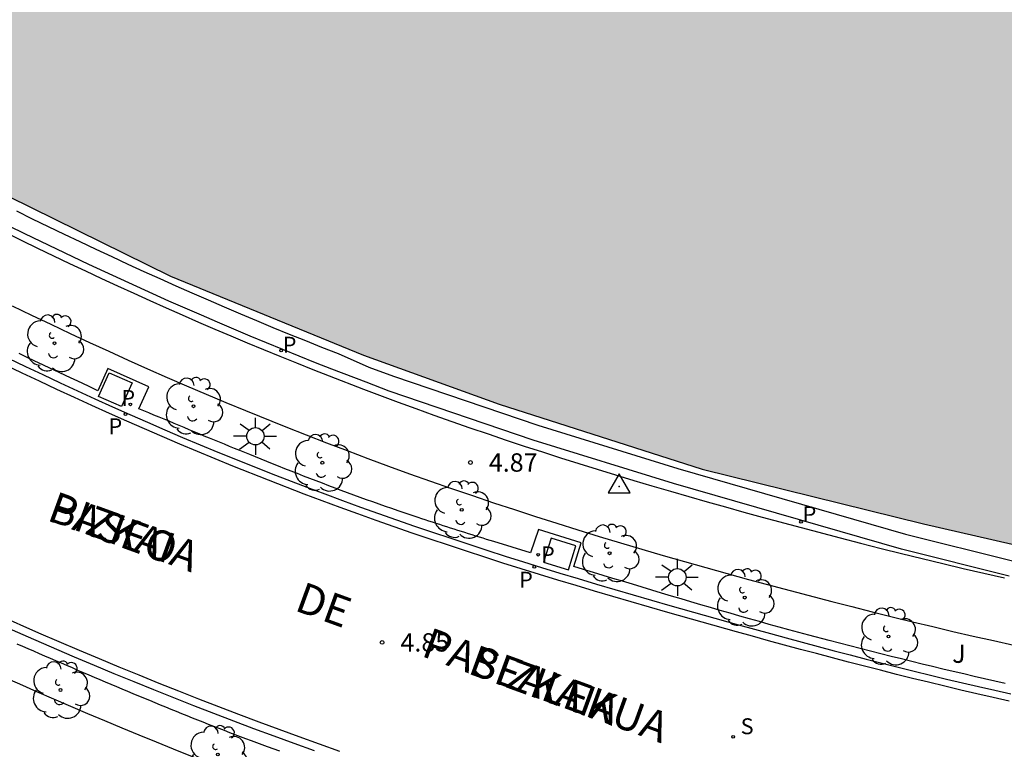
# Model space of a CAD drawing. Units: millimetres. Extents: x 582615 to 583096, y 4795289 to 4795577.
# Drawn here: x 582988 to 583028, y 4795426 to 4795456 of the extents above; entities that cross this region are included whole.
import ezdxf

# ---------------------------------------------------------------- set-up
doc = ezdxf.new("R2010")
doc.units = ezdxf.units.MM
for name, color, linetype in [('020204', 9, 'Continuous'), ('020308', 9, 'Continuous'), ('030201', 9, 'Continuous'), ('060108', 9, 'Continuous'), ('060113', 4, 'Continuous'), ('070105', 6, 'Continuous'), ('080306', 9, 'Continuous'), ('080312', 8, 'Continuous'), ('100116', 71, 'Continuous'), ('100202', 3, 'Continuous'), ('100302', 7, 'Continuous'), ('210203', 4, 'Continuous'), ('210204', 9, 'Continuous'), ('210205', 4, 'Continuous'), ('210303', 4, 'Continuous'), ('210304', 9, 'Continuous'), ('210305', 4, 'Continuous'), ('250206', 9, 'Continuous'), ('270104', 9, 'Continuous'), ('990506', 131, 'Continuous')]:
    doc.layers.add(name, color=color, linetype=linetype)
doc.styles.add('ARIAL', font='ARIAL.TTF', dxfattribs={"height": 1})
doc.styles.add('ARIALI', font='ARIALI.TTF', dxfattribs={"height": 1})
doc.styles.add('ROMANS', font='romans__.ttf', dxfattribs={"height": 1})

# ---------------------------------------------------------------- blocks, each defined once
blk = doc.blocks.new('COTAPU')
blk.add_circle((0, 0), 0.075)
blk = doc.blocks.new('PLUVI3')
blk.add_circle((0, 0), 0.055)
blk = doc.blocks.new('PLUVI2')
blk.add_circle((0, 0), 0.055)
blk = doc.blocks.new('SANEA')
blk.add_circle((0, 0), 0.055)
blk = doc.blocks.new('ARBOL')
blk.add_circle((0, 0), 0.0587)
for centre, radius, start, end in [((-0.564, 0.381), 0.532, 92.28, 254.58), ((-0.28, 0.855), 0.3, 359.2878, 173.6078), ((0.097, 0.97), 0.21, 23.1565, 160.4665), ((0.438, 0.881), 0.24, 301.578, 139.328), ((-0.091, 0.321), 0.12, 119.14, 310.56), ((0.656, 0.288), 0.443, 319.8556, 114.7656), ((0.819, -0.249), 0.383, 235.5275, 62.0275), ((-0.556, -0.339), 0.555, 142.64, 266.54), ((-0.039, -0.384), 0.21, 189.64, 323.88), ((0.299, -0.624), 0.532, 224.67, 0.24), ((-0.301, -0.676), 0.45, 213.78, 295.32)]:
    blk.add_arc(centre, radius, start, end)
blk = doc.blocks.new('FAROLA')
for p, q in [((-0.63, 0.51), (-0.255, 0.245)), ((0, 0.355), (0, 0.755)), ((0.605, 0.49), (0.276, 0.223)), ((-0.355, 0), (-0.895, 0)), ((0.355, 0), (0.855, 0)), ((-0.65, -0.52), (-0.255, -0.24)), ((0, -0.355), (0, -0.755)), ((0.585, -0.52), (0.256, -0.246))]:
    blk.add_line(p, q)
blk.add_circle((0, 0), 0.355)
blk = doc.blocks.new('VERTOP')
blk.add_lwpolyline([(-0.45, -0.26), (0.45, -0.26), (0, 0.52)], close=True)
blk.add_point((0, 0))

msp = doc.modelspace()

# ---------------------------------------------------------------- hatches: boundary and pattern name
at = {"layer": '990506'}
msp.add_hatch(color=256, dxfattribs=at).paths.add_polyline_path([(582935.49, 4795540.174), (582919.551, 4795540.175), (582900.437, 4795525.8), (582903.886, 4795521.271), (582903.823, 4795521.223), (582906.738, 4795517.599), (582914.591, 4795508.369), (582921.007, 4795501.223), (582927.883, 4795493.894), (582935.394, 4795486.336), (582943.993, 4795477.968), (582951.854, 4795471.183), (582960.576, 4795464.392), (582967.823, 4795459.306), (582976.471, 4795454.03), (582982.601, 4795450.673), (582993.959, 4795445.076), (583001.835, 4795441.854), (583007.37, 4795439.851), (583015.654, 4795437.192), (583024.695, 4795434.963), (583033.414, 4795432.96), (583042.702, 4795431.383), (583050.476, 4795430.578), (583057.992, 4795430.186), (583066.723, 4795429.934), (583074.686, 4795430.075), (583085.499, 4795430.753), (583092.974, 4795431.558), (583094.16, 4795431.775), (583094.161, 4795470.3), (583093.9, 4795470.252), (583092.506, 4795469.851), (583091.572, 4795469.695), (583090.711, 4795469.527), (583089.915, 4795469.501), (583089.367, 4795469.495), (583088.566, 4795469.532), (583087.74, 4795469.691), (583087.167, 4795469.917), (583086.509, 4795470.048), (583085.571, 4795470.087), (583084.543, 4795470.037), (583083.731, 4795469.985), (583083.008, 4795469.922), (583082.259, 4795469.885), (583081.331, 4795469.85), (583080.123, 4795469.7), (583079.268, 4795469.449), (583078.438, 4795469.223), (583077.495, 4795469.214), (583076.409, 4795469.238), (583075.529, 4795469.192), (583074.579, 4795469.021), (583073.46, 4795468.892), (583072.131, 4795468.749), (583071.139, 4795468.624), (583070.148, 4795468.579), (583069.03, 4795468.487), (583068.269, 4795468.314), (583067.594, 4795468.261), (583066.772, 4795468.24), (583066.009, 4795468.404), (583065.224, 4795468.505), (583064.281, 4795468.501), (583063.353, 4795468.445), (583062.45, 4795468.241), (583061.895, 4795468.024), (583061.171, 4795467.823), (583060.281, 4795467.856), (583059.609, 4795468.167), (583059.296, 4795468.586), (583058.846, 4795468.995), (583058.233, 4795469.521), (583057.793, 4795469.867), (583057.288, 4795470.05), (583056.649, 4795470.529), (583056.155, 4795470.712), (583055.348, 4795470.718), (583054.915, 4795470.521), (583054.998, 4795470.378), (583055.46, 4795470.127), (583055.695, 4795469.862), (583055.691, 4795469.319), (583055.106, 4795468.585), (583054.539, 4795468.231), (583053.684, 4795468.084), (583052.43, 4795468.146), (583051.194, 4795468.456), (583049.779, 4795469.515), (583049.392, 4795469.935), (583048.92, 4795470.249), (583048.226, 4795470.476), (583047.534, 4795470.365), (583046.701, 4795470.339), (583046.034, 4795470.545), (583045.298, 4795470.887), (583044.52, 4795471.083), (583043.702, 4795471.057), (583042.837, 4795470.927), (583041.646, 4795471.009), (583040.731, 4795471.259), (583039.911, 4795471.57), (583039.213, 4795471.95), (583038.395, 4795472.462), (583037.68, 4795472.704), (583036.757, 4795472.717), (583035.692, 4795472.661), (583034.774, 4795472.473), (583033.82, 4795472.543), (583033.163, 4795472.727), (583032.537, 4795472.953), (583031.759, 4795473.175), (583031.264, 4795473.274), (583030.606, 4795473.411), (583029.954, 4795473.568), (583029.343, 4795473.699), (583028.539, 4795473.905), (583027.74, 4795474.133), (583026.978, 4795474.528), (583026.03, 4795475.316), (583025.542, 4795475.52), (583025.038, 4795475.787), (583024.617, 4795476.001), (583020.469, 4795477.174), (583019.146, 4795477.647), (583017.951, 4795478.185), (583016.586, 4795478.866), (583015.532, 4795479.404), (583014.351, 4795479.891), (583012.806, 4795480.477), (583011.418, 4795481.084), (583010.237, 4795481.615), (583008.783, 4795482.357), (583007.32, 4795482.972), (583005.76, 4795483.58), (583004.358, 4795484.321), (583003.304, 4795484.821), (583002.408, 4795485.35), (583001.289, 4795486.126), (583000.236, 4795486.693), (582998.951, 4795487.225), (582997.772, 4795487.987), (582996.445, 4795488.787), (582995.02, 4795489.499), (582993.47, 4795490.375), (582992.01, 4795491.326), (582990.639, 4795492.253), (582989.282, 4795493.031), (582987.695, 4795493.975), (582986.524, 4795494.789), (582985.406, 4795495.603), (582983.991, 4795496.687), (582982.799, 4795497.613), (582981.615, 4795498.635), (582980.513, 4795499.627), (582979.41, 4795500.508), (582978.202, 4795501.233), (582977.03, 4795501.831), (582976.013, 4795502.36), (582974.849, 4795503.07), (582973.537, 4795503.922), (582972.515, 4795504.69), (582971.382, 4795505.556), (582970.287, 4795506.518), (582969.266, 4795507.361), (582967.97, 4795508.362), (582966.665, 4795509.222), (582965.696, 4795509.982), (582964.838, 4795510.86), (582963.951, 4795511.747), (582963.079, 4795512.566), (582962.035, 4795513.423), (582960.85, 4795514.297), (582959.671, 4795515.081), (582958.738, 4795515.729), (582957.611, 4795516.379), (582954.882, 4795518.807), (582953.7, 4795520.143), (582952.414, 4795521.442), (582950.987, 4795522.816), (582949.9, 4795523.853), (582949.02, 4795524.657), (582948.17, 4795525.461), (582947.682, 4795525.957), (582946.506, 4795527.121), (582945.51, 4795528.314), (582944.765, 4795529.251), (582943.761, 4795530.347), (582942.8, 4795531.338), (582942.12, 4795532.028), (582941.151, 4795532.967), (582940.331, 4795533.764), (582939.622, 4795534.634), (582938.936, 4795535.466), (582938.096, 4795536.62), (582937.389, 4795537.609), (582936.424, 4795538.95)])

# ---------------------------------------------------------------- linework, layer by layer
at = {"layer": '060108'}
for points in [[(582987.33, 4795441.733, 4.873), (582988.036, 4795441.395, 4.875), (582988.743, 4795441.06, 4.877), (582989.451, 4795440.728, 4.88), (582990.161, 4795440.399, 4.882), (582990.872, 4795440.073, 4.883), (582991.585, 4795439.751, 4.885), (582992.299, 4795439.432, 4.886), (582993.014, 4795439.117, 4.888), (582993.731, 4795438.806, 4.889), (582994.45, 4795438.499, 4.89), (582995.171, 4795438.196, 4.89), (582995.893, 4795437.898, 4.891), (582996.617, 4795437.603, 4.891), (582998.066, 4795437.024, 4.89), (582999.522, 4795436.464, 4.889), (583000.25, 4795436.189, 4.888), (583000.98, 4795435.918, 4.886), (583001.711, 4795435.651, 4.885), (583002.445, 4795435.388, 4.883), (583003.18, 4795435.129, 4.881), (583003.916, 4795434.874, 4.879), (583004.654, 4795434.623, 4.877), (583005.393, 4795434.375, 4.874), (583006.133, 4795434.13, 4.872), (583006.874, 4795433.889, 4.869), (583007.617, 4795433.651, 4.866), (583008.36, 4795433.416, 4.864), (583009.105, 4795433.184, 4.861), (583009.85, 4795432.955, 4.858), (583010.597, 4795432.728, 4.855), (583011.344, 4795432.504, 4.852), (583012.092, 4795432.282, 4.849), (583012.84, 4795432.063, 4.846), (583013.59, 4795431.846, 4.844), (583014.339, 4795431.63, 4.841), (583015.739, 4795431.232, 4.836), (583017.14, 4795430.84, 4.832), (583017.79, 4795430.659, 4.83), (583018.441, 4795430.48, 4.828), (583019.092, 4795430.302, 4.826), (583019.743, 4795430.126, 4.825), (583020.395, 4795429.952, 4.823), (583021.047, 4795429.779, 4.821), (583021.7, 4795429.609, 4.82), (583022.353, 4795429.44, 4.818), (583023.007, 4795429.273, 4.816), (583023.661, 4795429.108, 4.815), (583024.315, 4795428.945, 4.813), (583024.97, 4795428.784, 4.812), (583025.626, 4795428.625, 4.81), (583026.282, 4795428.469, 4.808), (583026.939, 4795428.315, 4.807), (583027.596, 4795428.164, 4.805), (583028.254, 4795428.015, 4.803)], [(582999.831, 4795425.694, 4.939), (582999.007, 4795425.991, 4.934), (582998.185, 4795426.292, 4.929), (582997.364, 4795426.596, 4.924), (582996.544, 4795426.905, 4.919), (582995.726, 4795427.218, 4.914), (582994.909, 4795427.535, 4.909), (582994.095, 4795427.856, 4.905), (582993.282, 4795428.181, 4.9), (582992.47, 4795428.51, 4.896), (582991.659, 4795428.843, 4.893), (582990.85, 4795429.18, 4.89), (582990.043, 4795429.521, 4.887), (582988.375, 4795430.235, 4.882), (582986.714, 4795430.965, 4.88)]]:
    msp.add_polyline3d(points, dxfattribs=at)
at = {"layer": '060113'}
for points in [[(582987.237, 4795446.863, 4.884), (582987.886, 4795446.544, 4.886), (582988.535, 4795446.229, 4.887), (582989.186, 4795445.915, 4.889), (582989.838, 4795445.604, 4.891), (582990.49, 4795445.295, 4.892), (582991.146, 4795444.989, 4.894), (582991.8, 4795444.686, 4.896), (582992.458, 4795444.384, 4.897), (582993.115, 4795444.086, 4.899), (582993.774, 4795443.791, 4.9), (582994.435, 4795443.498, 4.901), (582995.096, 4795443.209, 4.903), (582995.76, 4795442.922, 4.904), (582996.424, 4795442.639, 4.905), (582997.089, 4795442.359, 4.906), (582997.757, 4795442.082, 4.907), (582998.425, 4795441.808, 4.908), (582999.094, 4795441.538, 4.909), (582999.765, 4795441.27, 4.909), (583000.437, 4795441.006, 4.91), (583001.837, 4795440.467, 4.91), (583003.244, 4795439.941, 4.91), (583003.975, 4795439.672, 4.91), (583004.709, 4795439.408, 4.909), (583005.444, 4795439.147, 4.909), (583006.18, 4795438.89, 4.908), (583006.917, 4795438.637, 4.907), (583007.657, 4795438.388, 4.906), (583008.397, 4795438.142, 4.905), (583009.139, 4795437.901, 4.904), (583009.881, 4795437.662, 4.902), (583010.623, 4795437.427, 4.9), (583011.369, 4795437.194, 4.899), (583012.115, 4795436.966, 4.897), (583012.862, 4795436.741, 4.895), (583013.609, 4795436.517, 4.893), (583014.358, 4795436.298, 4.891), (583015.107, 4795436.082, 4.888), (583015.857, 4795435.867, 4.886), (583016.608, 4795435.656, 4.884), (583017.36, 4795435.448, 4.881), (583018.112, 4795435.242, 4.878), (583019.699, 4795434.813, 4.873), (583021.287, 4795434.395, 4.867), (583022.123, 4795434.178, 4.864), (583022.96, 4795433.964, 4.86), (583023.797, 4795433.754, 4.857), (583024.636, 4795433.547, 4.854), (583025.475, 4795433.343, 4.85), (583026.315, 4795433.143, 4.847), (583027.155, 4795432.946, 4.844), (583027.997, 4795432.753, 4.84)], [(583028.188, 4795427.722, 4.703), (583027.529, 4795427.872, 4.705), (583026.871, 4795428.023, 4.707), (583026.213, 4795428.177, 4.708), (583025.556, 4795428.333, 4.71), (583024.899, 4795428.493, 4.712), (583024.243, 4795428.654, 4.713), (583023.588, 4795428.817, 4.715), (583022.933, 4795428.982, 4.716), (583022.278, 4795429.149, 4.718), (583021.625, 4795429.319, 4.72), (583020.971, 4795429.489, 4.721), (583020.318, 4795429.662, 4.723), (583019.665, 4795429.836, 4.725), (583019.013, 4795430.013, 4.726), (583018.362, 4795430.191, 4.728), (583017.71, 4795430.37, 4.73), (583017.059, 4795430.551, 4.732), (583015.658, 4795430.943, 4.736), (583014.256, 4795431.342, 4.741), (583013.507, 4795431.558, 4.744), (583012.756, 4795431.775, 4.746), (583012.007, 4795431.994, 4.749), (583011.258, 4795432.217, 4.752), (583010.51, 4795432.441, 4.755), (583009.762, 4795432.668, 4.758), (583009.016, 4795432.897, 4.761), (583008.27, 4795433.13, 4.764), (583007.526, 4795433.365, 4.766), (583006.782, 4795433.604, 4.769), (583006.039, 4795433.845, 4.772), (583005.298, 4795434.09, 4.774), (583004.558, 4795434.339, 4.777), (583003.819, 4795434.59, 4.779), (583003.081, 4795434.846, 4.781), (583002.345, 4795435.105, 4.783), (583001.609, 4795435.369, 4.785), (583000.876, 4795435.636, 4.786), (583000.145, 4795435.908, 4.788), (582999.415, 4795436.184, 4.789), (582997.956, 4795436.745, 4.79), (582996.505, 4795437.325, 4.791), (582995.779, 4795437.62, 4.791), (582995.056, 4795437.919, 4.79), (582994.333, 4795438.223, 4.79), (582993.612, 4795438.53, 4.789), (582992.894, 4795438.842, 4.788), (582992.177, 4795439.158, 4.786), (582991.462, 4795439.477, 4.785), (582990.748, 4795439.8, 4.783), (582990.035, 4795440.127, 4.782), (582989.324, 4795440.456, 4.78), (582988.615, 4795440.789, 4.777), (582987.907, 4795441.124, 4.775), (582987.2, 4795441.463, 4.773)], [(583000.863, 4795425.669, 4.828), (583000.037, 4795425.961, 4.824), (582999.213, 4795426.258, 4.819), (582998.391, 4795426.559, 4.814), (582997.57, 4795426.863, 4.809), (582996.75, 4795427.172, 4.804), (582995.932, 4795427.485, 4.799), (582995.115, 4795427.802, 4.794), (582994.301, 4795428.123, 4.79), (582993.488, 4795428.448, 4.785), (582992.676, 4795428.777, 4.781), (582991.865, 4795429.11, 4.778), (582991.056, 4795429.447, 4.775), (582990.249, 4795429.788, 4.772), (582988.581, 4795430.502, 4.767), (582986.92, 4795431.232, 4.765)]]:
    msp.add_polyline3d(points, dxfattribs=at)
at = {"layer": '070105'}
for points in [[(582943.993, 4795477.968, 0.104), (582951.854, 4795471.183, 0.04), (582960.576, 4795464.392, 0.393), (582967.823, 4795459.306, 0.323), (582976.471, 4795454.03, 0.318), (582982.601, 4795450.673, 0.346), (582993.959, 4795445.076, 0.394), (583001.835, 4795441.854, 0.391), (583007.37, 4795439.851, 0.391), (583015.654, 4795437.192, 0.391), (583024.695, 4795434.963, 0.391), (583033.414, 4795432.96, 0.391), (583042.702, 4795431.383, 0.391), (583050.476, 4795430.578, 0.391), (583057.992, 4795430.186, 0.391), (583066.723, 4795429.934, 0.391), (583074.686, 4795430.075, 0.391), (583085.499, 4795430.753, 0.391), (583092.974, 4795431.558, 0.391), (583094.16, 4795431.775, 0.391)], [(582987.672, 4795447.745, 4.886), (582988.318, 4795447.428, 4.888), (582988.964, 4795447.114, 4.889), (582989.612, 4795446.802, 4.891), (582990.261, 4795446.493, 4.893), (582990.909, 4795446.185, 4.894), (582991.56, 4795445.881, 4.896), (582992.212, 4795445.579, 4.898), (582992.866, 4795445.279, 4.899), (582993.519, 4795444.983, 4.901), (582994.174, 4795444.69, 4.902), (582994.831, 4795444.399, 4.903), (582995.489, 4795444.111, 4.905), (582996.148, 4795443.826, 4.906), (582996.808, 4795443.545, 4.907), (582997.469, 4795443.267, 4.908), (582998.132, 4795442.991, 4.909), (582998.796, 4795442.719, 4.91), (582999.461, 4795442.451, 4.911), (583000.126, 4795442.185, 4.911), (583000.794, 4795441.923, 4.912), (583002.058, 4795441.365, 4.912), (583003.059, 4795440.992, 4.912), (583008.953, 4795438.99, 4.884), (583014.67, 4795437.224, 4.861), (583023.958, 4795434.541, 4.845), (583028.325, 4795433.455, 4.786)], [(583028.183, 4795432.833, 4.781), (583023.793, 4795433.925, 4.84), (583014.487, 4795436.613, 4.856), (583008.759, 4795438.382, 4.879), (583002.878, 4795440.379, 4.909), (583001.944, 4795440.747, 4.91), (583000.546, 4795441.286, 4.91), (582999.875, 4795441.549, 4.909), (582999.206, 4795441.816, 4.909), (582998.538, 4795442.086, 4.908), (582997.871, 4795442.359, 4.907), (582997.205, 4795442.636, 4.906), (582996.541, 4795442.915, 4.905), (582995.878, 4795443.198, 4.904), (582995.216, 4795443.484, 4.903), (582994.556, 4795443.773, 4.901), (582993.896, 4795444.065, 4.9), (582993.238, 4795444.36, 4.899), (582992.582, 4795444.657, 4.897), (582991.926, 4795444.958, 4.896), (582991.272, 4795445.261, 4.894), (582990.618, 4795445.566, 4.892), (582989.967, 4795445.875, 4.891), (582989.316, 4795446.185, 4.889), (582988.666, 4795446.499, 4.887), (582988.018, 4795446.814, 4.886), (582987.37, 4795447.132, 4.884)]]:
    msp.add_polyline3d(points, dxfattribs=at)
at = {"layer": '100116'}
for points in [[(582987.5, 4795443.871, 5.055), (582988.284, 4795443.492, 5.057), (582989.07, 4795443.117, 5.058), (582989.857, 4795442.746, 5.06), (582990.646, 4795442.379, 5.061), (582991.436, 4795442.015, 5.063), (582992.228, 4795441.656, 5.064), (582993.023, 4795441.301, 5.065), (582993.818, 4795440.95, 5.066), (582994.616, 4795440.604, 5.066), (582995.416, 4795440.262, 5.066), (582996.218, 4795439.925, 5.067), (582997.021, 4795439.593, 5.066), (582998.666, 4795438.925, 5.065), (583000.319, 4795438.279, 5.063), (583001.164, 4795437.955, 5.062), (583002.011, 4795437.636, 5.06), (583002.86, 4795437.322, 5.058), (583003.712, 4795437.014, 5.056), (583004.565, 4795436.711, 5.053), (583005.42, 4795436.412, 5.05), (583006.277, 4795436.118, 5.047), (583007.136, 4795435.829, 5.044), (583007.996, 4795435.545, 5.041), (583008.858, 4795435.265, 5.038), (583009.722, 4795434.99, 5.034), (583010.587, 4795434.719, 5.03), (583011.453, 4795434.453, 5.026), (583012.321, 4795434.19, 5.022), (583013.19, 4795433.932, 5.018), (583014.06, 4795433.677, 5.014), (583014.932, 4795433.427, 5.01), (583015.804, 4795433.18, 5.005), (583016.678, 4795432.937, 5.001), (583017.552, 4795432.698, 4.997), (583019.248, 4795432.24, 4.988), (583020.947, 4795431.796, 4.98), (583021.769, 4795431.584, 4.976), (583022.593, 4795431.375, 4.972), (583023.417, 4795431.17, 4.968), (583024.242, 4795430.968, 4.964), (583025.067, 4795430.769, 4.96), (583025.894, 4795430.573, 4.956), (583026.721, 4795430.382, 4.952), (583027.548, 4795430.193, 4.949), (583028.377, 4795430.009, 4.945)], [(583028.026, 4795428.438, 4.966), (583027.602, 4795428.536, 4.966), (583027.178, 4795428.635, 4.966), (583026.754, 4795428.735, 4.966), (583026.33, 4795428.834, 4.966), (583025.907, 4795428.935, 4.966), (583025.483, 4795429.035, 4.966), (583025.06, 4795429.136, 4.967), (583024.637, 4795429.238, 4.967), (583024.214, 4795429.341, 4.968), (583023.791, 4795429.444, 4.968), (583023.369, 4795429.549, 4.969), (583022.946, 4795429.654, 4.969), (583022.524, 4795429.76, 4.97), (583022.102, 4795429.867, 4.971), (583021.681, 4795429.975, 4.972), (583021.26, 4795430.084, 4.973), (583020.839, 4795430.194, 4.974), (583020.016, 4795430.413, 4.977), (583019.195, 4795430.636, 4.98), (583018.795, 4795430.746, 4.982), (583018.394, 4795430.857, 4.983), (583017.994, 4795430.97, 4.985), (583017.594, 4795431.083, 4.987), (583017.194, 4795431.197, 4.989), (583016.794, 4795431.312, 4.991), (583016.395, 4795431.428, 4.994), (583015.996, 4795431.544, 4.996), (583015.597, 4795431.662, 4.998), (583015.198, 4795431.78, 5.001), (583014.799, 4795431.898, 5.003), (583014.401, 4795432.017, 5.006), (583014.003, 4795432.137, 5.008), (583013.604, 4795432.256, 5.011), (583013.206, 4795432.377, 5.014), (583012.808, 4795432.497, 5.016), (583012.41, 4795432.618, 5.019), (583012.012, 4795432.739, 5.022), (583011.614, 4795432.861, 5.025), (583011.217, 4795432.982, 5.027), (583010.819, 4795433.104, 5.03), (583010.421, 4795433.225, 5.033), (583010.714, 4795434.196, 5.022), (583008.973, 4795434.732, 5.024), (583008.65, 4795433.775, 5.029), (583007.155, 4795434.239, 5.031), (583007.008, 4795434.285, 5.032), (583006.86, 4795434.33, 5.032), (583006.713, 4795434.376, 5.032), (583006.565, 4795434.422, 5.032), (583006.418, 4795434.468, 5.033), (583006.27, 4795434.514, 5.033), (583006.123, 4795434.56, 5.033), (583005.975, 4795434.606, 5.033), (583005.828, 4795434.653, 5.034), (583005.681, 4795434.699, 5.034), (583005.533, 4795434.746, 5.034), (583005.386, 4795434.792, 5.035), (583005.239, 4795434.839, 5.035), (583005.092, 4795434.886, 5.036), (583004.945, 4795434.934, 5.036), (583004.798, 4795434.981, 5.036), (583004.651, 4795435.029, 5.037), (583004.504, 4795435.077, 5.037), (583004.357, 4795435.125, 5.038), (583004.21, 4795435.173, 5.038), (583004.064, 4795435.222, 5.039), (583003.657, 4795435.358, 5.04), (583003.251, 4795435.496, 5.042), (583002.992, 4795435.585, 5.043), (583002.733, 4795435.675, 5.045), (583002.475, 4795435.766, 5.046), (583002.216, 4795435.858, 5.048), (583001.958, 4795435.951, 5.049), (583001.7, 4795436.045, 5.05), (583001.443, 4795436.139, 5.052), (583001.185, 4795436.234, 5.053), (583000.929, 4795436.329, 5.055), (583000.672, 4795436.426, 5.056), (583000.416, 4795436.523, 5.058), (583000.159, 4795436.621, 5.059), (582999.903, 4795436.719, 5.06), (582999.647, 4795436.818, 5.061), (582999.392, 4795436.917, 5.062), (582999.136, 4795437.017, 5.063), (582998.881, 4795437.117, 5.064), (582998.626, 4795437.218, 5.064), (582998.371, 4795437.32, 5.065), (582998.116, 4795437.421, 5.065), (582997.655, 4795437.606, 5.065), (582997.194, 4795437.793, 5.065), (582996.987, 4795437.877, 5.064), (582996.781, 4795437.96, 5.064), (582996.575, 4795438.045, 5.063), (582996.368, 4795438.129, 5.063), (582996.162, 4795438.214, 5.062), (582995.956, 4795438.298, 5.061), (582995.75, 4795438.383, 5.06), (582995.544, 4795438.468, 5.059), (582995.338, 4795438.553, 5.058), (582995.133, 4795438.639, 5.057), (582994.927, 4795438.724, 5.055), (582994.721, 4795438.81, 5.054), (582994.516, 4795438.895, 5.053), (582994.31, 4795438.981, 5.051), (582994.104, 4795439.067, 5.05), (582993.899, 4795439.153, 5.048), (582993.693, 4795439.239, 5.047), (582993.488, 4795439.325, 5.045), (582993.282, 4795439.411, 5.044), (582993.077, 4795439.497, 5.042), (582992.871, 4795439.583, 5.041), (582992.666, 4795439.669, 5.039), (582993.073, 4795440.561, 5.035), (582991.401, 4795441.31, 5.034), (582990.986, 4795440.405, 5.036), (582990.666, 4795440.556, 5.035), (582990.346, 4795440.707, 5.034), (582990.025, 4795440.858, 5.032), (582989.705, 4795441.009, 5.031), (582989.385, 4795441.16, 5.03), (582989.065, 4795441.311, 5.029), (582988.745, 4795441.462, 5.028), (582988.425, 4795441.614, 5.026), (582988.106, 4795441.766, 5.025), (582987.786, 4795441.918, 5.024)], [(582987.691, 4795430.065, 5.043), (582987.916, 4795429.967, 5.045), (582988.141, 4795429.87, 5.047), (582988.366, 4795429.772, 5.049), (582988.591, 4795429.674, 5.05), (582988.816, 4795429.577, 5.052), (582989.041, 4795429.479, 5.054), (582989.266, 4795429.382, 5.056), (582989.492, 4795429.284, 5.058), (582989.717, 4795429.187, 5.06), (582989.942, 4795429.09, 5.061), (582990.167, 4795428.993, 5.063), (582990.393, 4795428.896, 5.065), (582990.618, 4795428.8, 5.066), (582990.844, 4795428.703, 5.068), (582991.069, 4795428.607, 5.07), (582991.295, 4795428.511, 5.071), (582991.521, 4795428.415, 5.073), (582991.747, 4795428.319, 5.074), (582991.973, 4795428.224, 5.076), (582992.199, 4795428.129, 5.077), (582992.425, 4795428.034, 5.078), (582992.652, 4795427.94, 5.08), (582993.095, 4795427.756, 5.082), (582993.538, 4795427.573, 5.084), (582993.755, 4795427.484, 5.085), (582993.972, 4795427.396, 5.086), (582994.188, 4795427.307, 5.087), (582994.405, 4795427.22, 5.088), (582994.622, 4795427.132, 5.089), (582994.84, 4795427.045, 5.089), (582995.057, 4795426.958, 5.09), (582995.275, 4795426.872, 5.091), (582995.493, 4795426.786, 5.091), (582995.711, 4795426.701, 5.092), (582995.93, 4795426.616, 5.093), (582996.148, 4795426.531, 5.093), (582996.367, 4795426.447, 5.094), (582996.585, 4795426.363, 5.095), (582996.804, 4795426.28, 5.095), (582997.024, 4795426.198, 5.096), (582997.243, 4795426.116, 5.096), (582997.463, 4795426.034, 5.097), (582997.682, 4795425.953, 5.098), (582997.902, 4795425.873, 5.099), (582998.406, 4795425.691, 5.1)], [(582987.033, 4795428.761, 5.06), (582987.096, 4795428.733, 5.085), (582987.789, 4795428.426, 5.084), (582988.483, 4795428.121, 5.084), (582989.178, 4795427.818, 5.083), (582989.874, 4795427.518, 5.082), (582990.571, 4795427.221, 5.081), (582991.269, 4795426.926, 5.08), (582991.969, 4795426.633, 5.08), (582992.669, 4795426.343, 5.079), (582993.37, 4795426.056, 5.078), (582994.072, 4795425.772, 5.077), (582994.776, 4795425.491, 5.077), (582995.481, 4795425.212, 5.077), (582996.188, 4795424.937, 5.076), (582997.72, 4795424.347, 5.076), (582999.258, 4795423.771, 5.076), (583000.087, 4795423.465, 5.076), (583000.918, 4795423.164, 5.077), (583001.751, 4795422.866, 5.078), (583002.585, 4795422.573, 5.079), (583003.421, 4795422.284, 5.079), (583004.258, 4795422, 5.08), (583004.767, 4795421.83, 5.124)]]:
    msp.add_polyline3d(points, dxfattribs=at)
at = {"layer": '270104'}
for points in [[(582992.399, 4795440.728, 4.911), (582991.962, 4795439.758, 4.89), (582991.02, 4795440.169, 4.889), (582991.457, 4795441.139, 4.911), (582992.399, 4795440.728, 4.911)], [(583009.488, 4795434.386, 4.925), (583009.185, 4795433.406, 4.887), (583010.198, 4795433.09, 4.878), (583010.501, 4795434.07, 4.925), (583009.488, 4795434.386, 4.925)]]:
    msp.add_polyline3d(points, dxfattribs=at)

# ---------------------------------------------------------------- block references
at = {"layer": '020204', "rotation": 359.9987685839998}
for p in [(583006.2, 4795437.471, 4.868), (583002.594, 4795430.122, 4.853)]:
    msp.add_blockref('COTAPU', p, dxfattribs=at)
at = {"layer": '030201', "rotation": 359.9987685839998}
msp.add_blockref('VERTOP', (583012.27, 4795436.485, 4.925), dxfattribs=at)
at = {"layer": '100202', "rotation": 359.9987685839998}
for p in [(582989.221, 4795442.342, 5.268), (582994.897, 4795439.767, 5.235), (583000.154, 4795437.461, 5.2), (583005.843, 4795435.538, 5.118), (583011.88, 4795433.764, 5.114), (583017.393, 4795431.95, 5.071), (583023.264, 4795430.361, 5.089), (582989.469, 4795428.178, 5.105), (582995.887, 4795425.544, 5.092)]:
    msp.add_blockref('ARBOL', p, dxfattribs=at)
at = {"layer": '210203', "rotation": 359.9987685839998}
for p in [(582992.318, 4795439.846, 4.896), (583008.963, 4795433.704, 4.9)]:
    msp.add_blockref('PLUVI2', p, dxfattribs=at)
at = {"layer": '210204', "rotation": 359.9987685839998}
msp.add_blockref('SANEA', (583016.922, 4795426.265, 4.981), dxfattribs=at)
at = {"layer": '210205', "rotation": 359.9987685839998}
for p in [(582998.474, 4795442.049, 4.8), (582992.122, 4795439.444, 4.586), (583019.691, 4795435.049, 4.747), (583008.807, 4795433.213, 4.56)]:
    msp.add_blockref('PLUVI3', p, dxfattribs=at)
at = {"layer": '250206', "rotation": 359.9987685839998}
for p in [(582997.424, 4795438.542, 5.226), (583014.644, 4795432.782, 5.106)]:
    msp.add_blockref('FAROLA', p, dxfattribs=at)

# ---------------------------------------------------------------- texts
at = {"layer": '020308', "style": 'ARIAL'}
for s, p in [('4.87', (583006.95, 4795437.096, 4.868)), ('4.85', (583003.344, 4795429.747, 4.853))]:
    msp.add_text(s, height=0.75, rotation=359.9988, dxfattribs=at).set_placement(p)
at = {"layer": '080306', "style": 'ARIALI'}
msp.add_text('BIZKAIA                          PASEALEKUA', height=1.24996, rotation=339.9988, dxfattribs=at).set_placement((582988.875, 4795435.136))
at = {"layer": '080312', "style": 'ARIALI'}
msp.add_text('PASEO              DE              BIZKAIA', height=1.24996, rotation=339.9988, dxfattribs=at).set_placement((582988.873, 4795435.12))
at = {"layer": '100302', "style": 'ARIAL'}
msp.add_text('J', height=0.75, rotation=359.9988, dxfattribs=at).set_placement((583025.862, 4795429.286))
at = {"layer": '210303', "style": 'ROMANS'}
for p in [(582991.952, 4795439.783, 4.896), (583009.079, 4795433.394, 4.9)]:
    msp.add_text('P', height=0.65, rotation=359.9988, dxfattribs=at).set_placement(p)
at = {"layer": '210304', "style": 'ROMANS'}
msp.add_text('S', height=0.65, rotation=359.9988, dxfattribs=at).set_placement((583017.228, 4795426.371, 4.981))
at = {"layer": '210305', "style": 'ROMANS'}
for p in [(582998.537, 4795441.957, 4.8), (582991.426, 4795438.625, 4.586), (583019.757, 4795435.034, 4.747), (583008.186, 4795432.357, 4.56)]:
    msp.add_text('P', height=0.65, rotation=359.9988, dxfattribs=at).set_placement(p)

doc.saveas('drawing.dxf')
